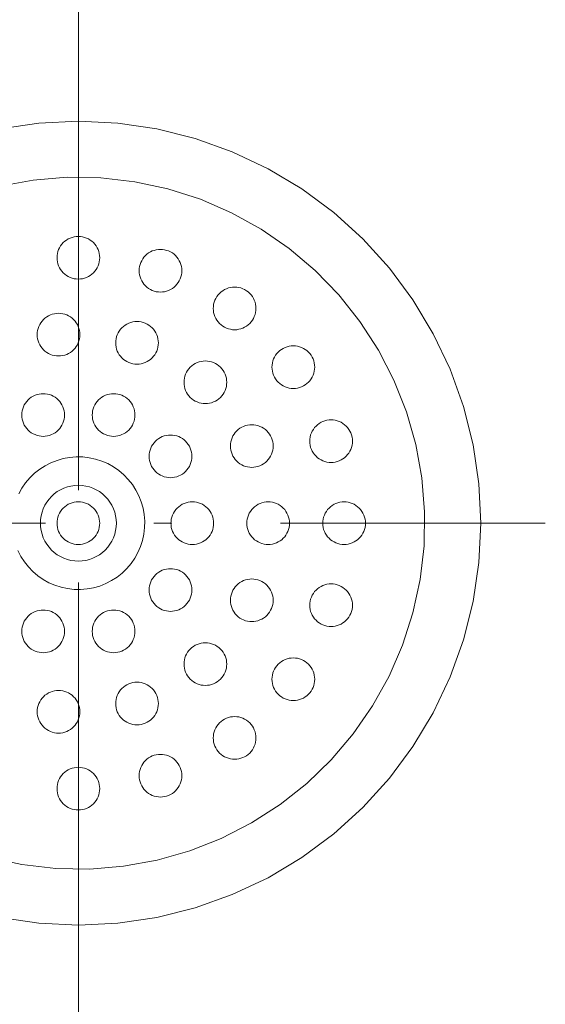
# Model space of a CAD drawing. Units: millimetres. Extents: x 39820 to 66129, y 362 to 18375.
# Drawn here: x 40810 to 40865, y 8193 to 8297 of the extents above; entities that cross this region are included whole.
import ezdxf

# ---------------------------------------------------------------- set-up
doc = ezdxf.new("R2010")
doc.units = ezdxf.units.MM
doc.header["$LTSCALE"] = 15
doc.linetypes.add('ISO-10 一点短鎖線', pattern=[4.699, 3.048, -0.762, 0.127, -0.762])
for name, color, linetype, lineweight in [('SAKUZU', 7, 'Continuous', 18), ('一般', 7, 'Continuous', 5), ('実線', 7, 'Continuous', 18)]:
    doc.layers.add(name, color=color, linetype=linetype, lineweight=lineweight)

msp = doc.modelspace()

# ---------------------------------------------------------------- linework, layer by layer
at = {"layer": 'SAKUZU', "color": 7, "linetype": 'ISO-10 一点短鎖線', "lineweight": 5}
msp.add_line((40816.16, 8378.56), (40816.16, 8138.85), dxfattribs=at)
at = {"layer": '一般', "color": 7, "linetype": 'ISO-10 一点短鎖線', "lineweight": 13}
for p, q in [((40816.16, 8293.04), (40816.16, 8194.64)), ((40766.96, 8243.84), (40865.36, 8243.84))]:
    msp.add_line(p, q, dxfattribs=at)
at = {"layer": '実線', "color": 7, "linetype": 'Continuous', "lineweight": 13}
for points in [[(40807.89, 8285.43), (40812, 8286.04), (40816.16, 8286.24), (40820.31, 8286.04), (40824.43, 8285.43), (40828.47, 8284.42), (40832.38, 8283.01), (40836.14, 8281.23), (40839.71, 8279.1), (40843.06, 8276.62), (40846.14, 8273.82), (40848.93, 8270.74), (40851.41, 8267.4), (40853.55, 8263.83), (40855.33, 8260.07), (40856.73, 8256.15), (40857.74, 8252.11), (40858.35, 8248), (40858.56, 8243.84), (40858.35, 8239.69), (40857.74, 8235.57), (40856.73, 8231.53), (40855.33, 8227.62), (40853.55, 8223.85), (40851.41, 8220.29), (40848.93, 8216.94), (40846.14, 8213.86), (40843.06, 8211.07), (40839.71, 8208.59), (40836.14, 8206.45), (40832.38, 8204.67), (40828.47, 8203.27), (40824.43, 8202.26), (40820.31, 8201.65), (40816.16, 8201.44), (40812, 8201.65), (40807.89, 8202.26)], [(40807.87, 8279.39), (40811.39, 8280.03), (40814.96, 8280.32), (40818.54, 8280.26), (40822.1, 8279.85), (40825.6, 8279.1), (40829.01, 8278), (40832.3, 8276.58), (40835.43, 8274.84), (40838.38, 8272.8), (40841.11, 8270.48), (40843.6, 8267.91), (40845.83, 8265.1), (40847.77, 8262.09), (40849.4, 8258.91), (40850.72, 8255.57), (40851.7, 8252.13), (40852.35, 8248.61), (40852.64, 8245.04), (40852.58, 8241.45), (40852.17, 8237.9), (40851.41, 8234.39), (40850.32, 8230.98), (40848.89, 8227.7), (40847.15, 8224.57), (40845.11, 8221.62), (40842.8, 8218.89), (40840.22, 8216.4), (40837.42, 8214.17), (40834.41, 8212.23), (40831.22, 8210.6), (40827.89, 8209.28), (40824.45, 8208.3), (40820.92, 8207.65), (40817.35, 8207.36), (40813.77, 8207.42), (40810.21, 8207.83), (40806.71, 8208.59)], [(40809.88, 8246.94), (40810.21, 8247.54), (40810.6, 8248.1), (40811.05, 8248.63), (40811.54, 8249.1), (40812.08, 8249.53), (40812.66, 8249.9), (40813.27, 8250.22), (40813.91, 8250.47), (40814.57, 8250.66), (40815.24, 8250.78), (40815.93, 8250.84), (40816.62, 8250.83), (40817.3, 8250.75), (40817.97, 8250.6), (40818.62, 8250.39), (40819.25, 8250.12), (40819.85, 8249.79), (40820.42, 8249.4), (40820.94, 8248.95), (40821.42, 8248.46), (40821.85, 8247.92), (40822.22, 8247.34), (40822.53, 8246.73), (40822.79, 8246.09), (40822.97, 8245.43), (40823.1, 8244.76), (40823.15, 8244.07), (40823.14, 8243.38), (40823.06, 8242.7), (40822.92, 8242.03), (40822.71, 8241.38), (40822.44, 8240.75), (40822.1, 8240.15), (40821.71, 8239.58), (40821.27, 8239.06), (40820.77, 8238.58), (40820.23, 8238.15), (40819.66, 8237.78), (40819.05, 8237.47), (40818.41, 8237.21), (40817.75, 8237.02), (40817.07, 8236.9), (40816.39, 8236.85), (40815.7, 8236.86), (40815.02, 8236.94), (40814.35, 8237.08), (40813.69, 8237.29), (40813.06, 8237.56), (40812.46, 8237.9), (40811.9, 8238.29), (40811.37, 8238.73), (40810.89, 8239.23), (40810.47, 8239.76), (40810.1, 8240.34), (40809.78, 8240.95)]]:
    msp.add_lwpolyline(points, dxfattribs=at)
for points in [[(40818.41, 8271.84), (40818.4, 8271.62), (40818.36, 8271.4), (40818.31, 8271.19), (40818.24, 8270.98), (40818.14, 8270.78), (40818.03, 8270.59), (40817.9, 8270.41), (40817.75, 8270.25), (40817.58, 8270.1), (40817.41, 8269.97), (40817.22, 8269.86), (40817.02, 8269.76), (40816.81, 8269.69), (40816.6, 8269.63), (40816.38, 8269.6), (40816.16, 8269.59), (40815.94, 8269.6), (40815.72, 8269.63), (40815.5, 8269.69), (40815.3, 8269.76), (40815.1, 8269.86), (40814.91, 8269.97), (40814.73, 8270.1), (40814.57, 8270.25), (40814.42, 8270.41), (40814.29, 8270.59), (40814.17, 8270.78), (40814.08, 8270.98), (40814, 8271.19), (40813.95, 8271.4), (40813.92, 8271.62), (40813.91, 8271.84), (40813.92, 8272.06), (40813.95, 8272.28), (40814, 8272.49), (40814.08, 8272.7), (40814.17, 8272.9), (40814.29, 8273.09), (40814.42, 8273.27), (40814.57, 8273.43), (40814.73, 8273.58), (40814.91, 8273.71), (40815.1, 8273.83), (40815.3, 8273.92), (40815.5, 8273.99), (40815.72, 8274.05), (40815.94, 8274.08), (40816.16, 8274.09), (40816.38, 8274.08), (40816.6, 8274.05), (40816.81, 8273.99), (40817.02, 8273.92), (40817.22, 8273.83), (40817.41, 8273.71), (40817.58, 8273.58), (40817.75, 8273.43), (40817.9, 8273.27), (40818.03, 8273.09), (40818.14, 8272.9), (40818.24, 8272.7), (40818.31, 8272.49), (40818.36, 8272.28), (40818.4, 8272.06)], [(40827.06, 8270.47), (40827.05, 8270.25), (40827.02, 8270.03), (40826.96, 8269.82), (40826.89, 8269.61), (40826.79, 8269.41), (40826.68, 8269.22), (40826.55, 8269.04), (40826.4, 8268.88), (40826.24, 8268.73), (40826.06, 8268.6), (40825.87, 8268.49), (40825.67, 8268.39), (40825.46, 8268.32), (40825.25, 8268.26), (40825.03, 8268.23), (40824.81, 8268.22), (40824.59, 8268.23), (40824.37, 8268.26), (40824.16, 8268.32), (40823.95, 8268.39), (40823.75, 8268.49), (40823.56, 8268.6), (40823.38, 8268.73), (40823.22, 8268.88), (40823.07, 8269.04), (40822.94, 8269.22), (40822.83, 8269.41), (40822.73, 8269.61), (40822.66, 8269.82), (40822.6, 8270.03), (40822.57, 8270.25), (40822.56, 8270.47), (40822.57, 8270.69), (40822.6, 8270.91), (40822.66, 8271.12), (40822.73, 8271.33), (40822.83, 8271.53), (40822.94, 8271.72), (40823.07, 8271.9), (40823.22, 8272.06), (40823.38, 8272.21), (40823.56, 8272.34), (40823.75, 8272.46), (40823.95, 8272.55), (40824.16, 8272.62), (40824.37, 8272.68), (40824.59, 8272.71), (40824.81, 8272.72), (40825.03, 8272.71), (40825.25, 8272.68), (40825.46, 8272.62), (40825.67, 8272.55), (40825.87, 8272.46), (40826.06, 8272.34), (40826.24, 8272.21), (40826.4, 8272.06), (40826.55, 8271.9), (40826.68, 8271.72), (40826.79, 8271.53), (40826.89, 8271.33), (40826.96, 8271.12), (40827.02, 8270.91), (40827.05, 8270.69)], [(40834.87, 8266.49), (40834.85, 8266.27), (40834.82, 8266.06), (40834.77, 8265.84), (40834.69, 8265.63), (40834.6, 8265.43), (40834.49, 8265.24), (40834.35, 8265.07), (40834.21, 8264.9), (40834.04, 8264.75), (40833.87, 8264.62), (40833.68, 8264.51), (40833.48, 8264.42), (40833.27, 8264.34), (40833.05, 8264.29), (40832.84, 8264.25), (40832.62, 8264.24), (40832.39, 8264.25), (40832.18, 8264.29), (40831.96, 8264.34), (40831.75, 8264.42), (40831.55, 8264.51), (40831.37, 8264.62), (40831.19, 8264.75), (40831.02, 8264.9), (40830.88, 8265.07), (40830.74, 8265.24), (40830.63, 8265.43), (40830.54, 8265.63), (40830.46, 8265.84), (40830.41, 8266.06), (40830.38, 8266.27), (40830.37, 8266.49), (40830.38, 8266.71), (40830.41, 8266.93), (40830.46, 8267.15), (40830.54, 8267.36), (40830.63, 8267.55), (40830.74, 8267.74), (40830.88, 8267.92), (40831.02, 8268.08), (40831.19, 8268.23), (40831.37, 8268.36), (40831.55, 8268.48), (40831.75, 8268.57), (40831.96, 8268.65), (40832.18, 8268.7), (40832.39, 8268.73), (40832.62, 8268.74), (40832.84, 8268.73), (40833.05, 8268.7), (40833.27, 8268.65), (40833.48, 8268.57), (40833.68, 8268.48), (40833.87, 8268.36), (40834.04, 8268.23), (40834.21, 8268.08), (40834.35, 8267.92), (40834.49, 8267.74), (40834.6, 8267.55), (40834.69, 8267.36), (40834.77, 8267.15), (40834.82, 8266.93), (40834.85, 8266.71)], [(40816.32, 8263.73), (40816.31, 8263.51), (40816.27, 8263.29), (40816.22, 8263.08), (40816.15, 8262.87), (40816.05, 8262.67), (40815.94, 8262.48), (40815.81, 8262.3), (40815.66, 8262.14), (40815.49, 8261.99), (40815.32, 8261.86), (40815.13, 8261.75), (40814.93, 8261.65), (40814.72, 8261.58), (40814.51, 8261.53), (40814.29, 8261.49), (40814.07, 8261.48), (40813.85, 8261.49), (40813.63, 8261.53), (40813.41, 8261.58), (40813.21, 8261.65), (40813.01, 8261.75), (40812.82, 8261.86), (40812.64, 8261.99), (40812.48, 8262.14), (40812.33, 8262.3), (40812.2, 8262.48), (40812.08, 8262.67), (40811.99, 8262.87), (40811.91, 8263.08), (40811.86, 8263.29), (40811.83, 8263.51), (40811.82, 8263.73), (40811.83, 8263.95), (40811.86, 8264.17), (40811.91, 8264.39), (40811.99, 8264.59), (40812.08, 8264.79), (40812.2, 8264.98), (40812.33, 8265.16), (40812.48, 8265.32), (40812.64, 8265.47), (40812.82, 8265.6), (40813.01, 8265.72), (40813.21, 8265.81), (40813.41, 8265.89), (40813.63, 8265.94), (40813.85, 8265.97), (40814.07, 8265.98), (40814.29, 8265.97), (40814.51, 8265.94), (40814.72, 8265.89), (40814.93, 8265.81), (40815.13, 8265.72), (40815.32, 8265.6), (40815.49, 8265.47), (40815.66, 8265.32), (40815.81, 8265.16), (40815.94, 8264.98), (40816.05, 8264.79), (40816.15, 8264.59), (40816.22, 8264.39), (40816.27, 8264.17), (40816.31, 8263.95)], [(40824.59, 8262.86), (40824.58, 8262.64), (40824.54, 8262.42), (40824.49, 8262.21), (40824.42, 8262), (40824.32, 8261.8), (40824.21, 8261.61), (40824.08, 8261.44), (40823.93, 8261.27), (40823.77, 8261.12), (40823.59, 8260.99), (40823.4, 8260.88), (40823.2, 8260.78), (40822.99, 8260.71), (40822.78, 8260.66), (40822.56, 8260.62), (40822.34, 8260.61), (40822.12, 8260.62), (40821.9, 8260.66), (40821.68, 8260.71), (40821.48, 8260.78), (40821.28, 8260.88), (40821.09, 8260.99), (40820.91, 8261.12), (40820.75, 8261.27), (40820.6, 8261.44), (40820.47, 8261.61), (40820.35, 8261.8), (40820.26, 8262), (40820.18, 8262.21), (40820.13, 8262.42), (40820.1, 8262.64), (40820.09, 8262.86), (40820.1, 8263.08), (40820.13, 8263.3), (40820.18, 8263.52), (40820.26, 8263.72), (40820.35, 8263.92), (40820.47, 8264.11), (40820.6, 8264.29), (40820.75, 8264.45), (40820.91, 8264.6), (40821.09, 8264.73), (40821.28, 8264.85), (40821.48, 8264.94), (40821.68, 8265.02), (40821.9, 8265.07), (40822.12, 8265.1), (40822.34, 8265.11), (40822.56, 8265.1), (40822.78, 8265.07), (40822.99, 8265.02), (40823.2, 8264.94), (40823.4, 8264.85), (40823.59, 8264.73), (40823.77, 8264.6), (40823.93, 8264.45), (40824.08, 8264.29), (40824.21, 8264.11), (40824.32, 8263.92), (40824.42, 8263.72), (40824.49, 8263.52), (40824.54, 8263.3), (40824.58, 8263.08)], [(40841.06, 8260.3), (40841.05, 8260.08), (40841.02, 8259.86), (40840.96, 8259.65), (40840.89, 8259.44), (40840.79, 8259.24), (40840.68, 8259.05), (40840.55, 8258.87), (40840.4, 8258.71), (40840.24, 8258.56), (40840.06, 8258.43), (40839.87, 8258.32), (40839.67, 8258.22), (40839.46, 8258.15), (40839.25, 8258.09), (40839.03, 8258.06), (40838.81, 8258.05), (40838.59, 8258.06), (40838.37, 8258.09), (40838.16, 8258.15), (40837.95, 8258.22), (40837.75, 8258.32), (40837.56, 8258.43), (40837.38, 8258.56), (40837.22, 8258.71), (40837.07, 8258.87), (40836.94, 8259.05), (40836.83, 8259.24), (40836.73, 8259.44), (40836.66, 8259.65), (40836.6, 8259.86), (40836.57, 8260.08), (40836.56, 8260.3), (40836.57, 8260.52), (40836.6, 8260.74), (40836.66, 8260.95), (40836.73, 8261.16), (40836.83, 8261.36), (40836.94, 8261.55), (40837.07, 8261.73), (40837.22, 8261.89), (40837.38, 8262.04), (40837.56, 8262.17), (40837.75, 8262.28), (40837.95, 8262.38), (40838.16, 8262.45), (40838.37, 8262.51), (40838.59, 8262.54), (40838.81, 8262.55), (40839.03, 8262.54), (40839.25, 8262.51), (40839.46, 8262.45), (40839.67, 8262.38), (40839.87, 8262.28), (40840.06, 8262.17), (40840.24, 8262.04), (40840.4, 8261.89), (40840.55, 8261.73), (40840.68, 8261.55), (40840.79, 8261.36), (40840.89, 8261.16), (40840.96, 8260.95), (40841.02, 8260.74), (40841.05, 8260.52)], [(40831.79, 8258.7), (40831.78, 8258.48), (40831.75, 8258.27), (40831.69, 8258.05), (40831.62, 8257.84), (40831.52, 8257.64), (40831.41, 8257.45), (40831.28, 8257.28), (40831.13, 8257.11), (40830.97, 8256.97), (40830.79, 8256.83), (40830.6, 8256.72), (40830.4, 8256.63), (40830.19, 8256.55), (40829.98, 8256.5), (40829.76, 8256.47), (40829.54, 8256.45), (40829.32, 8256.47), (40829.1, 8256.5), (40828.89, 8256.55), (40828.68, 8256.63), (40828.48, 8256.72), (40828.29, 8256.83), (40828.11, 8256.97), (40827.95, 8257.11), (40827.8, 8257.28), (40827.67, 8257.45), (40827.56, 8257.64), (40827.46, 8257.84), (40827.39, 8258.05), (40827.33, 8258.27), (40827.3, 8258.48), (40827.29, 8258.7), (40827.3, 8258.92), (40827.33, 8259.14), (40827.39, 8259.36), (40827.46, 8259.57), (40827.56, 8259.77), (40827.67, 8259.95), (40827.8, 8260.13), (40827.95, 8260.3), (40828.11, 8260.44), (40828.29, 8260.58), (40828.48, 8260.69), (40828.68, 8260.78), (40828.89, 8260.86), (40829.1, 8260.91), (40829.32, 8260.94), (40829.54, 8260.95), (40829.76, 8260.94), (40829.98, 8260.91), (40830.19, 8260.86), (40830.4, 8260.78), (40830.6, 8260.69), (40830.79, 8260.58), (40830.97, 8260.44), (40831.13, 8260.3), (40831.28, 8260.13), (40831.41, 8259.95), (40831.52, 8259.77), (40831.62, 8259.57), (40831.69, 8259.36), (40831.75, 8259.14), (40831.78, 8258.92)], [(40814.7, 8255.25), (40814.69, 8255.03), (40814.66, 8254.82), (40814.6, 8254.6), (40814.53, 8254.39), (40814.43, 8254.19), (40814.32, 8254), (40814.19, 8253.83), (40814.04, 8253.66), (40813.88, 8253.51), (40813.7, 8253.38), (40813.51, 8253.27), (40813.31, 8253.18), (40813.1, 8253.1), (40812.89, 8253.05), (40812.67, 8253.02), (40812.45, 8253), (40812.23, 8253.02), (40812.01, 8253.05), (40811.8, 8253.1), (40811.59, 8253.18), (40811.39, 8253.27), (40811.2, 8253.38), (40811.02, 8253.51), (40810.86, 8253.66), (40810.71, 8253.83), (40810.58, 8254), (40810.46, 8254.19), (40810.37, 8254.39), (40810.3, 8254.6), (40810.24, 8254.82), (40810.21, 8255.03), (40810.2, 8255.25), (40810.21, 8255.47), (40810.24, 8255.69), (40810.3, 8255.91), (40810.37, 8256.12), (40810.46, 8256.31), (40810.58, 8256.5), (40810.71, 8256.68), (40810.86, 8256.85), (40811.02, 8256.99), (40811.2, 8257.13), (40811.39, 8257.24), (40811.59, 8257.33), (40811.8, 8257.41), (40812.01, 8257.46), (40812.23, 8257.49), (40812.45, 8257.5), (40812.67, 8257.49), (40812.89, 8257.46), (40813.1, 8257.41), (40813.31, 8257.33), (40813.51, 8257.24), (40813.7, 8257.13), (40813.88, 8256.99), (40814.04, 8256.85), (40814.19, 8256.68), (40814.32, 8256.5), (40814.43, 8256.31), (40814.53, 8256.12), (40814.6, 8255.91), (40814.66, 8255.69), (40814.69, 8255.47)], [(40822.12, 8255.25), (40822.1, 8255.03), (40822.07, 8254.82), (40822.02, 8254.6), (40821.94, 8254.39), (40821.85, 8254.19), (40821.74, 8254), (40821.6, 8253.83), (40821.46, 8253.66), (40821.29, 8253.51), (40821.12, 8253.38), (40820.93, 8253.27), (40820.73, 8253.18), (40820.52, 8253.1), (40820.3, 8253.05), (40820.09, 8253.02), (40819.87, 8253), (40819.65, 8253.02), (40819.43, 8253.05), (40819.21, 8253.1), (40819, 8253.18), (40818.8, 8253.27), (40818.62, 8253.38), (40818.44, 8253.51), (40818.27, 8253.66), (40818.13, 8253.83), (40817.99, 8254), (40817.88, 8254.19), (40817.79, 8254.39), (40817.71, 8254.6), (40817.66, 8254.82), (40817.63, 8255.03), (40817.62, 8255.25), (40817.63, 8255.47), (40817.66, 8255.69), (40817.71, 8255.91), (40817.79, 8256.12), (40817.88, 8256.31), (40817.99, 8256.5), (40818.13, 8256.68), (40818.27, 8256.85), (40818.44, 8256.99), (40818.62, 8257.13), (40818.8, 8257.24), (40819, 8257.33), (40819.21, 8257.41), (40819.43, 8257.46), (40819.65, 8257.49), (40819.87, 8257.5), (40820.09, 8257.49), (40820.3, 8257.46), (40820.52, 8257.41), (40820.73, 8257.33), (40820.93, 8257.24), (40821.12, 8257.13), (40821.29, 8256.99), (40821.46, 8256.85), (40821.6, 8256.68), (40821.74, 8256.5), (40821.85, 8256.31), (40821.94, 8256.12), (40822.02, 8255.91), (40822.07, 8255.69), (40822.1, 8255.47)], [(40836.68, 8251.98), (40836.67, 8251.76), (40836.64, 8251.54), (40836.58, 8251.32), (40836.51, 8251.12), (40836.41, 8250.92), (40836.3, 8250.73), (40836.17, 8250.55), (40836.02, 8250.39), (40835.86, 8250.24), (40835.68, 8250.11), (40835.49, 8249.99), (40835.29, 8249.9), (40835.08, 8249.82), (40834.87, 8249.77), (40834.65, 8249.74), (40834.43, 8249.73), (40834.21, 8249.74), (40833.99, 8249.77), (40833.78, 8249.82), (40833.57, 8249.9), (40833.37, 8249.99), (40833.18, 8250.11), (40833, 8250.24), (40832.84, 8250.39), (40832.69, 8250.55), (40832.56, 8250.73), (40832.44, 8250.92), (40832.35, 8251.12), (40832.28, 8251.32), (40832.22, 8251.54), (40832.19, 8251.76), (40832.18, 8251.98), (40832.19, 8252.2), (40832.22, 8252.42), (40832.28, 8252.63), (40832.35, 8252.84), (40832.44, 8253.04), (40832.56, 8253.23), (40832.69, 8253.4), (40832.84, 8253.57), (40833, 8253.72), (40833.18, 8253.85), (40833.37, 8253.96), (40833.57, 8254.05), (40833.78, 8254.13), (40833.99, 8254.18), (40834.21, 8254.22), (40834.43, 8254.23), (40834.65, 8254.22), (40834.87, 8254.18), (40835.08, 8254.13), (40835.29, 8254.05), (40835.49, 8253.96), (40835.68, 8253.85), (40835.86, 8253.72), (40836.02, 8253.57), (40836.17, 8253.4), (40836.3, 8253.23), (40836.41, 8253.04), (40836.51, 8252.84), (40836.58, 8252.63), (40836.64, 8252.42), (40836.67, 8252.2)], [(40845.04, 8252.49), (40845.03, 8252.27), (40844.99, 8252.06), (40844.94, 8251.84), (40844.87, 8251.63), (40844.77, 8251.43), (40844.66, 8251.24), (40844.53, 8251.07), (40844.38, 8250.9), (40844.21, 8250.75), (40844.04, 8250.62), (40843.85, 8250.51), (40843.65, 8250.42), (40843.44, 8250.34), (40843.23, 8250.29), (40843.01, 8250.25), (40842.79, 8250.24), (40842.57, 8250.25), (40842.35, 8250.29), (40842.13, 8250.34), (40841.93, 8250.42), (40841.73, 8250.51), (40841.54, 8250.62), (40841.36, 8250.75), (40841.2, 8250.9), (40841.05, 8251.07), (40840.92, 8251.24), (40840.8, 8251.43), (40840.71, 8251.63), (40840.63, 8251.84), (40840.58, 8252.06), (40840.55, 8252.27), (40840.54, 8252.49), (40840.55, 8252.71), (40840.58, 8252.93), (40840.63, 8253.15), (40840.71, 8253.36), (40840.8, 8253.55), (40840.92, 8253.74), (40841.05, 8253.92), (40841.2, 8254.08), (40841.36, 8254.23), (40841.54, 8254.36), (40841.73, 8254.48), (40841.93, 8254.57), (40842.13, 8254.65), (40842.35, 8254.7), (40842.57, 8254.73), (40842.79, 8254.74), (40843.01, 8254.73), (40843.23, 8254.7), (40843.44, 8254.65), (40843.65, 8254.57), (40843.85, 8254.48), (40844.04, 8254.36), (40844.21, 8254.23), (40844.38, 8254.08), (40844.53, 8253.92), (40844.66, 8253.74), (40844.77, 8253.55), (40844.87, 8253.36), (40844.94, 8253.15), (40844.99, 8252.93), (40845.03, 8252.71)], [(40828.12, 8250.89), (40828.1, 8250.67), (40828.07, 8250.46), (40828.02, 8250.24), (40827.94, 8250.03), (40827.85, 8249.83), (40827.74, 8249.64), (40827.6, 8249.47), (40827.46, 8249.3), (40827.29, 8249.16), (40827.12, 8249.02), (40826.93, 8248.91), (40826.73, 8248.82), (40826.52, 8248.74), (40826.3, 8248.69), (40826.09, 8248.66), (40825.87, 8248.64), (40825.65, 8248.66), (40825.43, 8248.69), (40825.21, 8248.74), (40825, 8248.82), (40824.8, 8248.91), (40824.62, 8249.02), (40824.44, 8249.16), (40824.27, 8249.3), (40824.13, 8249.47), (40823.99, 8249.64), (40823.88, 8249.83), (40823.79, 8250.03), (40823.71, 8250.24), (40823.66, 8250.46), (40823.63, 8250.67), (40823.62, 8250.89), (40823.63, 8251.12), (40823.66, 8251.33), (40823.71, 8251.55), (40823.79, 8251.76), (40823.88, 8251.96), (40823.99, 8252.14), (40824.13, 8252.32), (40824.27, 8252.49), (40824.44, 8252.63), (40824.62, 8252.77), (40824.8, 8252.88), (40825, 8252.97), (40825.21, 8253.05), (40825.43, 8253.1), (40825.65, 8253.13), (40825.87, 8253.14), (40826.09, 8253.13), (40826.3, 8253.1), (40826.52, 8253.05), (40826.73, 8252.97), (40826.93, 8252.88), (40827.12, 8252.77), (40827.29, 8252.63), (40827.46, 8252.49), (40827.6, 8252.32), (40827.74, 8252.14), (40827.85, 8251.96), (40827.94, 8251.76), (40828.02, 8251.55), (40828.07, 8251.33), (40828.1, 8251.12)], [(40818.99, 8246.67), (40819.25, 8246.38), (40819.48, 8246.06), (40819.69, 8245.73), (40819.85, 8245.37), (40819.99, 8245), (40820.08, 8244.62), (40820.14, 8244.23), (40820.16, 8243.84), (40820.14, 8243.45), (40820.08, 8243.06), (40819.99, 8242.68), (40819.85, 8242.31), (40819.69, 8241.96), (40819.48, 8241.62), (40819.25, 8241.3), (40818.99, 8241.01), (40818.69, 8240.75), (40818.38, 8240.52), (40818.04, 8240.31), (40817.69, 8240.15), (40817.32, 8240.01), (40816.94, 8239.92), (40816.55, 8239.86), (40816.16, 8239.84), (40815.77, 8239.86), (40815.38, 8239.92), (40815, 8240.01), (40814.63, 8240.15), (40814.27, 8240.31), (40813.94, 8240.52), (40813.62, 8240.75), (40813.33, 8241.01), (40813.07, 8241.3), (40812.83, 8241.62), (40812.63, 8241.96), (40812.46, 8242.31), (40812.33, 8242.68), (40812.23, 8243.06), (40812.18, 8243.45), (40812.16, 8243.84), (40812.18, 8244.23), (40812.23, 8244.62), (40812.33, 8245), (40812.46, 8245.37), (40812.63, 8245.73), (40812.83, 8246.06), (40813.07, 8246.38), (40813.33, 8246.67), (40813.62, 8246.93), (40813.94, 8247.17), (40814.27, 8247.37), (40814.63, 8247.54), (40815, 8247.67), (40815.38, 8247.76), (40815.77, 8247.82), (40816.16, 8247.84), (40816.55, 8247.82), (40816.94, 8247.76), (40817.32, 8247.67), (40817.69, 8247.54), (40818.04, 8247.37), (40818.38, 8247.17), (40818.69, 8246.93)], [(40818.41, 8243.84), (40818.4, 8243.62), (40818.36, 8243.4), (40818.31, 8243.19), (40818.24, 8242.98), (40818.14, 8242.78), (40818.03, 8242.59), (40817.9, 8242.41), (40817.75, 8242.25), (40817.58, 8242.1), (40817.41, 8241.97), (40817.22, 8241.86), (40817.02, 8241.76), (40816.81, 8241.69), (40816.6, 8241.63), (40816.38, 8241.6), (40816.16, 8241.59), (40815.94, 8241.6), (40815.72, 8241.63), (40815.5, 8241.69), (40815.3, 8241.76), (40815.1, 8241.86), (40814.91, 8241.97), (40814.73, 8242.1), (40814.57, 8242.25), (40814.42, 8242.41), (40814.29, 8242.59), (40814.17, 8242.78), (40814.08, 8242.98), (40814, 8243.19), (40813.95, 8243.4), (40813.92, 8243.62), (40813.91, 8243.84), (40813.92, 8244.06), (40813.95, 8244.28), (40814, 8244.49), (40814.08, 8244.7), (40814.17, 8244.9), (40814.29, 8245.09), (40814.42, 8245.27), (40814.57, 8245.43), (40814.73, 8245.58), (40814.91, 8245.71), (40815.1, 8245.83), (40815.3, 8245.92), (40815.5, 8245.99), (40815.72, 8246.05), (40815.94, 8246.08), (40816.16, 8246.09), (40816.38, 8246.08), (40816.6, 8246.05), (40816.81, 8245.99), (40817.02, 8245.92), (40817.22, 8245.83), (40817.41, 8245.71), (40817.58, 8245.58), (40817.75, 8245.43), (40817.9, 8245.27), (40818.03, 8245.09), (40818.14, 8244.9), (40818.24, 8244.7), (40818.31, 8244.49), (40818.36, 8244.28), (40818.4, 8244.06)], [(40830.41, 8243.84), (40830.4, 8243.62), (40830.36, 8243.4), (40830.31, 8243.19), (40830.24, 8242.98), (40830.14, 8242.78), (40830.03, 8242.59), (40829.9, 8242.41), (40829.75, 8242.25), (40829.58, 8242.1), (40829.41, 8241.97), (40829.22, 8241.86), (40829.02, 8241.76), (40828.81, 8241.69), (40828.6, 8241.63), (40828.38, 8241.6), (40828.16, 8241.59), (40827.94, 8241.6), (40827.72, 8241.63), (40827.5, 8241.69), (40827.3, 8241.76), (40827.1, 8241.86), (40826.91, 8241.97), (40826.73, 8242.1), (40826.57, 8242.25), (40826.42, 8242.41), (40826.29, 8242.59), (40826.17, 8242.78), (40826.08, 8242.98), (40826, 8243.19), (40825.95, 8243.4), (40825.92, 8243.62), (40825.91, 8243.84), (40825.92, 8244.06), (40825.95, 8244.28), (40826, 8244.49), (40826.08, 8244.7), (40826.17, 8244.9), (40826.29, 8245.09), (40826.42, 8245.27), (40826.57, 8245.43), (40826.73, 8245.58), (40826.91, 8245.71), (40827.1, 8245.83), (40827.3, 8245.92), (40827.5, 8245.99), (40827.72, 8246.05), (40827.94, 8246.08), (40828.16, 8246.09), (40828.38, 8246.08), (40828.6, 8246.05), (40828.81, 8245.99), (40829.02, 8245.92), (40829.22, 8245.83), (40829.41, 8245.71), (40829.58, 8245.58), (40829.75, 8245.43), (40829.9, 8245.27), (40830.03, 8245.09), (40830.14, 8244.9), (40830.24, 8244.7), (40830.31, 8244.49), (40830.36, 8244.28), (40830.4, 8244.06)], [(40830.41, 8243.84), (40830.4, 8243.62), (40830.36, 8243.4), (40830.31, 8243.19), (40830.24, 8242.98), (40830.14, 8242.78), (40830.03, 8242.59), (40829.9, 8242.41), (40829.75, 8242.25), (40829.58, 8242.1), (40829.41, 8241.97), (40829.22, 8241.86), (40829.02, 8241.76), (40828.81, 8241.69), (40828.6, 8241.63), (40828.38, 8241.6), (40828.16, 8241.59), (40827.94, 8241.6), (40827.72, 8241.63), (40827.5, 8241.69), (40827.3, 8241.76), (40827.1, 8241.86), (40826.91, 8241.97), (40826.73, 8242.1), (40826.57, 8242.25), (40826.42, 8242.41), (40826.29, 8242.59), (40826.17, 8242.78), (40826.08, 8242.98), (40826, 8243.19), (40825.95, 8243.4), (40825.92, 8243.62), (40825.91, 8243.84), (40825.92, 8244.06), (40825.95, 8244.28), (40826, 8244.49), (40826.08, 8244.7), (40826.17, 8244.9), (40826.29, 8245.09), (40826.42, 8245.27), (40826.57, 8245.43), (40826.73, 8245.58), (40826.91, 8245.71), (40827.1, 8245.83), (40827.3, 8245.92), (40827.5, 8245.99), (40827.72, 8246.05), (40827.94, 8246.08), (40828.16, 8246.09), (40828.38, 8246.08), (40828.6, 8246.05), (40828.81, 8245.99), (40829.02, 8245.92), (40829.22, 8245.83), (40829.41, 8245.71), (40829.58, 8245.58), (40829.75, 8245.43), (40829.9, 8245.27), (40830.03, 8245.09), (40830.14, 8244.9), (40830.24, 8244.7), (40830.31, 8244.49), (40830.36, 8244.28), (40830.4, 8244.06)], [(40838.41, 8243.84), (40838.4, 8243.62), (40838.36, 8243.4), (40838.31, 8243.19), (40838.24, 8242.98), (40838.14, 8242.78), (40838.03, 8242.59), (40837.9, 8242.41), (40837.75, 8242.25), (40837.58, 8242.1), (40837.41, 8241.97), (40837.22, 8241.86), (40837.02, 8241.76), (40836.81, 8241.69), (40836.6, 8241.63), (40836.38, 8241.6), (40836.16, 8241.59), (40835.94, 8241.6), (40835.72, 8241.63), (40835.5, 8241.69), (40835.3, 8241.76), (40835.1, 8241.86), (40834.91, 8241.97), (40834.73, 8242.1), (40834.57, 8242.25), (40834.42, 8242.41), (40834.29, 8242.59), (40834.17, 8242.78), (40834.08, 8242.98), (40834, 8243.19), (40833.95, 8243.4), (40833.92, 8243.62), (40833.91, 8243.84), (40833.92, 8244.06), (40833.95, 8244.28), (40834, 8244.49), (40834.08, 8244.7), (40834.17, 8244.9), (40834.29, 8245.09), (40834.42, 8245.27), (40834.57, 8245.43), (40834.73, 8245.58), (40834.91, 8245.71), (40835.1, 8245.83), (40835.3, 8245.92), (40835.5, 8245.99), (40835.72, 8246.05), (40835.94, 8246.08), (40836.16, 8246.09), (40836.38, 8246.08), (40836.6, 8246.05), (40836.81, 8245.99), (40837.02, 8245.92), (40837.22, 8245.83), (40837.41, 8245.71), (40837.58, 8245.58), (40837.75, 8245.43), (40837.9, 8245.27), (40838.03, 8245.09), (40838.14, 8244.9), (40838.24, 8244.7), (40838.31, 8244.49), (40838.36, 8244.28), (40838.4, 8244.06)], [(40838.41, 8243.84), (40838.4, 8243.62), (40838.36, 8243.4), (40838.31, 8243.19), (40838.24, 8242.98), (40838.14, 8242.78), (40838.03, 8242.59), (40837.9, 8242.41), (40837.75, 8242.25), (40837.58, 8242.1), (40837.41, 8241.97), (40837.22, 8241.86), (40837.02, 8241.76), (40836.81, 8241.69), (40836.6, 8241.63), (40836.38, 8241.6), (40836.16, 8241.59), (40835.94, 8241.6), (40835.72, 8241.63), (40835.5, 8241.69), (40835.3, 8241.76), (40835.1, 8241.86), (40834.91, 8241.97), (40834.73, 8242.1), (40834.57, 8242.25), (40834.42, 8242.41), (40834.29, 8242.59), (40834.17, 8242.78), (40834.08, 8242.98), (40834, 8243.19), (40833.95, 8243.4), (40833.92, 8243.62), (40833.91, 8243.84), (40833.92, 8244.06), (40833.95, 8244.28), (40834, 8244.49), (40834.08, 8244.7), (40834.17, 8244.9), (40834.29, 8245.09), (40834.42, 8245.27), (40834.57, 8245.43), (40834.73, 8245.58), (40834.91, 8245.71), (40835.1, 8245.83), (40835.3, 8245.92), (40835.5, 8245.99), (40835.72, 8246.05), (40835.94, 8246.08), (40836.16, 8246.09), (40836.38, 8246.08), (40836.6, 8246.05), (40836.81, 8245.99), (40837.02, 8245.92), (40837.22, 8245.83), (40837.41, 8245.71), (40837.58, 8245.58), (40837.75, 8245.43), (40837.9, 8245.27), (40838.03, 8245.09), (40838.14, 8244.9), (40838.24, 8244.7), (40838.31, 8244.49), (40838.36, 8244.28), (40838.4, 8244.06)], [(40846.41, 8243.84), (40846.4, 8243.62), (40846.36, 8243.4), (40846.31, 8243.19), (40846.24, 8242.98), (40846.14, 8242.78), (40846.03, 8242.59), (40845.9, 8242.41), (40845.75, 8242.25), (40845.58, 8242.1), (40845.41, 8241.97), (40845.22, 8241.86), (40845.02, 8241.76), (40844.81, 8241.69), (40844.6, 8241.63), (40844.38, 8241.6), (40844.16, 8241.59), (40843.94, 8241.6), (40843.72, 8241.63), (40843.5, 8241.69), (40843.3, 8241.76), (40843.1, 8241.86), (40842.91, 8241.97), (40842.73, 8242.1), (40842.57, 8242.25), (40842.42, 8242.41), (40842.29, 8242.59), (40842.17, 8242.78), (40842.08, 8242.98), (40842, 8243.19), (40841.95, 8243.4), (40841.92, 8243.62), (40841.91, 8243.84), (40841.92, 8244.06), (40841.95, 8244.28), (40842, 8244.49), (40842.08, 8244.7), (40842.17, 8244.9), (40842.29, 8245.09), (40842.42, 8245.27), (40842.57, 8245.43), (40842.73, 8245.58), (40842.91, 8245.71), (40843.1, 8245.83), (40843.3, 8245.92), (40843.5, 8245.99), (40843.72, 8246.05), (40843.94, 8246.08), (40844.16, 8246.09), (40844.38, 8246.08), (40844.6, 8246.05), (40844.81, 8245.99), (40845.02, 8245.92), (40845.22, 8245.83), (40845.41, 8245.71), (40845.58, 8245.58), (40845.75, 8245.43), (40845.9, 8245.27), (40846.03, 8245.09), (40846.14, 8244.9), (40846.24, 8244.7), (40846.31, 8244.49), (40846.36, 8244.28), (40846.4, 8244.06)], [(40846.41, 8243.84), (40846.4, 8243.62), (40846.36, 8243.4), (40846.31, 8243.19), (40846.24, 8242.98), (40846.14, 8242.78), (40846.03, 8242.59), (40845.9, 8242.41), (40845.75, 8242.25), (40845.58, 8242.1), (40845.41, 8241.97), (40845.22, 8241.86), (40845.02, 8241.76), (40844.81, 8241.69), (40844.6, 8241.63), (40844.38, 8241.6), (40844.16, 8241.59), (40843.94, 8241.6), (40843.72, 8241.63), (40843.5, 8241.69), (40843.3, 8241.76), (40843.1, 8241.86), (40842.91, 8241.97), (40842.73, 8242.1), (40842.57, 8242.25), (40842.42, 8242.41), (40842.29, 8242.59), (40842.17, 8242.78), (40842.08, 8242.98), (40842, 8243.19), (40841.95, 8243.4), (40841.92, 8243.62), (40841.91, 8243.84), (40841.92, 8244.06), (40841.95, 8244.28), (40842, 8244.49), (40842.08, 8244.7), (40842.17, 8244.9), (40842.29, 8245.09), (40842.42, 8245.27), (40842.57, 8245.43), (40842.73, 8245.58), (40842.91, 8245.71), (40843.1, 8245.83), (40843.3, 8245.92), (40843.5, 8245.99), (40843.72, 8246.05), (40843.94, 8246.08), (40844.16, 8246.09), (40844.38, 8246.08), (40844.6, 8246.05), (40844.81, 8245.99), (40845.02, 8245.92), (40845.22, 8245.83), (40845.41, 8245.71), (40845.58, 8245.58), (40845.75, 8245.43), (40845.9, 8245.27), (40846.03, 8245.09), (40846.14, 8244.9), (40846.24, 8244.7), (40846.31, 8244.49), (40846.36, 8244.28), (40846.4, 8244.06)], [(40828.12, 8236.79), (40828.1, 8236.57), (40828.07, 8236.35), (40828.02, 8236.13), (40827.94, 8235.93), (40827.85, 8235.73), (40827.74, 8235.54), (40827.6, 8235.36), (40827.46, 8235.2), (40827.29, 8235.05), (40827.12, 8234.92), (40826.93, 8234.8), (40826.73, 8234.71), (40826.52, 8234.63), (40826.3, 8234.58), (40826.09, 8234.55), (40825.87, 8234.54), (40825.65, 8234.55), (40825.43, 8234.58), (40825.21, 8234.63), (40825, 8234.71), (40824.8, 8234.8), (40824.62, 8234.92), (40824.44, 8235.05), (40824.27, 8235.2), (40824.13, 8235.36), (40823.99, 8235.54), (40823.88, 8235.73), (40823.79, 8235.93), (40823.71, 8236.13), (40823.66, 8236.35), (40823.63, 8236.57), (40823.62, 8236.79), (40823.63, 8237.01), (40823.66, 8237.23), (40823.71, 8237.44), (40823.79, 8237.65), (40823.88, 8237.85), (40823.99, 8238.04), (40824.13, 8238.22), (40824.27, 8238.38), (40824.44, 8238.53), (40824.62, 8238.66), (40824.8, 8238.77), (40825, 8238.87), (40825.21, 8238.94), (40825.43, 8238.99), (40825.65, 8239.03), (40825.87, 8239.04), (40826.09, 8239.03), (40826.3, 8238.99), (40826.52, 8238.94), (40826.73, 8238.87), (40826.93, 8238.77), (40827.12, 8238.66), (40827.29, 8238.53), (40827.46, 8238.38), (40827.6, 8238.22), (40827.74, 8238.04), (40827.85, 8237.85), (40827.94, 8237.65), (40828.02, 8237.44), (40828.07, 8237.23), (40828.1, 8237.01)], [(40836.68, 8235.71), (40836.67, 8235.49), (40836.64, 8235.27), (40836.58, 8235.05), (40836.51, 8234.85), (40836.41, 8234.65), (40836.3, 8234.46), (40836.17, 8234.28), (40836.02, 8234.12), (40835.86, 8233.97), (40835.68, 8233.84), (40835.49, 8233.72), (40835.29, 8233.63), (40835.08, 8233.55), (40834.87, 8233.5), (40834.65, 8233.47), (40834.43, 8233.46), (40834.21, 8233.47), (40833.99, 8233.5), (40833.78, 8233.55), (40833.57, 8233.63), (40833.37, 8233.72), (40833.18, 8233.84), (40833, 8233.97), (40832.84, 8234.12), (40832.69, 8234.28), (40832.56, 8234.46), (40832.44, 8234.65), (40832.35, 8234.85), (40832.28, 8235.05), (40832.22, 8235.27), (40832.19, 8235.49), (40832.18, 8235.71), (40832.19, 8235.93), (40832.22, 8236.15), (40832.28, 8236.36), (40832.35, 8236.57), (40832.44, 8236.77), (40832.56, 8236.96), (40832.69, 8237.13), (40832.84, 8237.3), (40833, 8237.45), (40833.18, 8237.58), (40833.37, 8237.69), (40833.57, 8237.79), (40833.78, 8237.86), (40833.99, 8237.91), (40834.21, 8237.95), (40834.43, 8237.96), (40834.65, 8237.95), (40834.87, 8237.91), (40835.08, 8237.86), (40835.29, 8237.79), (40835.49, 8237.69), (40835.68, 8237.58), (40835.86, 8237.45), (40836.02, 8237.3), (40836.17, 8237.13), (40836.3, 8236.96), (40836.41, 8236.77), (40836.51, 8236.57), (40836.58, 8236.36), (40836.64, 8236.15), (40836.67, 8235.93)], [(40845.04, 8235.19), (40845.03, 8234.97), (40844.99, 8234.75), (40844.94, 8234.54), (40844.87, 8234.33), (40844.77, 8234.13), (40844.66, 8233.94), (40844.53, 8233.76), (40844.38, 8233.6), (40844.21, 8233.45), (40844.04, 8233.32), (40843.85, 8233.2), (40843.65, 8233.11), (40843.44, 8233.04), (40843.23, 8232.98), (40843.01, 8232.95), (40842.79, 8232.94), (40842.57, 8232.95), (40842.35, 8232.98), (40842.13, 8233.04), (40841.93, 8233.11), (40841.73, 8233.2), (40841.54, 8233.32), (40841.36, 8233.45), (40841.2, 8233.6), (40841.05, 8233.76), (40840.92, 8233.94), (40840.8, 8234.13), (40840.71, 8234.33), (40840.63, 8234.54), (40840.58, 8234.75), (40840.55, 8234.97), (40840.54, 8235.19), (40840.55, 8235.41), (40840.58, 8235.63), (40840.63, 8235.84), (40840.71, 8236.05), (40840.8, 8236.25), (40840.92, 8236.44), (40841.05, 8236.62), (40841.2, 8236.78), (40841.36, 8236.93), (40841.54, 8237.06), (40841.73, 8237.17), (40841.93, 8237.27), (40842.13, 8237.34), (40842.35, 8237.4), (40842.57, 8237.43), (40842.79, 8237.44), (40843.01, 8237.43), (40843.23, 8237.4), (40843.44, 8237.34), (40843.65, 8237.27), (40843.85, 8237.17), (40844.04, 8237.06), (40844.21, 8236.93), (40844.38, 8236.78), (40844.53, 8236.62), (40844.66, 8236.44), (40844.77, 8236.25), (40844.87, 8236.05), (40844.94, 8235.84), (40844.99, 8235.63), (40845.03, 8235.41)], [(40814.7, 8232.43), (40814.69, 8232.21), (40814.66, 8231.99), (40814.6, 8231.78), (40814.53, 8231.57), (40814.43, 8231.37), (40814.32, 8231.18), (40814.19, 8231), (40814.04, 8230.84), (40813.88, 8230.69), (40813.7, 8230.56), (40813.51, 8230.44), (40813.31, 8230.35), (40813.1, 8230.28), (40812.89, 8230.22), (40812.67, 8230.19), (40812.45, 8230.18), (40812.23, 8230.19), (40812.01, 8230.22), (40811.8, 8230.28), (40811.59, 8230.35), (40811.39, 8230.44), (40811.2, 8230.56), (40811.02, 8230.69), (40810.86, 8230.84), (40810.71, 8231), (40810.58, 8231.18), (40810.46, 8231.37), (40810.37, 8231.57), (40810.3, 8231.78), (40810.24, 8231.99), (40810.21, 8232.21), (40810.2, 8232.43), (40810.21, 8232.65), (40810.24, 8232.87), (40810.3, 8233.08), (40810.37, 8233.29), (40810.46, 8233.49), (40810.58, 8233.68), (40810.71, 8233.86), (40810.86, 8234.02), (40811.02, 8234.17), (40811.2, 8234.3), (40811.39, 8234.41), (40811.59, 8234.51), (40811.8, 8234.58), (40812.01, 8234.64), (40812.23, 8234.67), (40812.45, 8234.68), (40812.67, 8234.67), (40812.89, 8234.64), (40813.1, 8234.58), (40813.31, 8234.51), (40813.51, 8234.41), (40813.7, 8234.3), (40813.88, 8234.17), (40814.04, 8234.02), (40814.19, 8233.86), (40814.32, 8233.68), (40814.43, 8233.49), (40814.53, 8233.29), (40814.6, 8233.08), (40814.66, 8232.87), (40814.69, 8232.65)], [(40822.12, 8232.43), (40822.1, 8232.21), (40822.07, 8231.99), (40822.02, 8231.78), (40821.94, 8231.57), (40821.85, 8231.37), (40821.74, 8231.18), (40821.6, 8231), (40821.46, 8230.84), (40821.29, 8230.69), (40821.12, 8230.56), (40820.93, 8230.44), (40820.73, 8230.35), (40820.52, 8230.28), (40820.3, 8230.22), (40820.09, 8230.19), (40819.87, 8230.18), (40819.65, 8230.19), (40819.43, 8230.22), (40819.21, 8230.28), (40819, 8230.35), (40818.8, 8230.44), (40818.62, 8230.56), (40818.44, 8230.69), (40818.27, 8230.84), (40818.13, 8231), (40817.99, 8231.18), (40817.88, 8231.37), (40817.79, 8231.57), (40817.71, 8231.78), (40817.66, 8231.99), (40817.63, 8232.21), (40817.62, 8232.43), (40817.63, 8232.65), (40817.66, 8232.87), (40817.71, 8233.08), (40817.79, 8233.29), (40817.88, 8233.49), (40817.99, 8233.68), (40818.13, 8233.86), (40818.27, 8234.02), (40818.44, 8234.17), (40818.62, 8234.3), (40818.8, 8234.41), (40819, 8234.51), (40819.21, 8234.58), (40819.43, 8234.64), (40819.65, 8234.67), (40819.87, 8234.68), (40820.09, 8234.67), (40820.3, 8234.64), (40820.52, 8234.58), (40820.73, 8234.51), (40820.93, 8234.41), (40821.12, 8234.3), (40821.29, 8234.17), (40821.46, 8234.02), (40821.6, 8233.86), (40821.74, 8233.68), (40821.85, 8233.49), (40821.94, 8233.29), (40822.02, 8233.08), (40822.07, 8232.87), (40822.1, 8232.65)], [(40831.79, 8228.98), (40831.78, 8228.76), (40831.75, 8228.54), (40831.69, 8228.33), (40831.62, 8228.12), (40831.52, 8227.92), (40831.41, 8227.73), (40831.28, 8227.55), (40831.13, 8227.39), (40830.97, 8227.24), (40830.79, 8227.11), (40830.6, 8226.99), (40830.4, 8226.9), (40830.19, 8226.83), (40829.98, 8226.77), (40829.76, 8226.74), (40829.54, 8226.73), (40829.32, 8226.74), (40829.1, 8226.77), (40828.89, 8226.83), (40828.68, 8226.9), (40828.48, 8226.99), (40828.29, 8227.11), (40828.11, 8227.24), (40827.95, 8227.39), (40827.8, 8227.55), (40827.67, 8227.73), (40827.56, 8227.92), (40827.46, 8228.12), (40827.39, 8228.33), (40827.33, 8228.54), (40827.3, 8228.76), (40827.29, 8228.98), (40827.3, 8229.2), (40827.33, 8229.42), (40827.39, 8229.63), (40827.46, 8229.84), (40827.56, 8230.04), (40827.67, 8230.23), (40827.8, 8230.41), (40827.95, 8230.57), (40828.11, 8230.72), (40828.29, 8230.85), (40828.48, 8230.96), (40828.68, 8231.06), (40828.89, 8231.13), (40829.1, 8231.19), (40829.32, 8231.22), (40829.54, 8231.23), (40829.76, 8231.22), (40829.98, 8231.19), (40830.19, 8231.13), (40830.4, 8231.06), (40830.6, 8230.96), (40830.79, 8230.85), (40830.97, 8230.72), (40831.13, 8230.57), (40831.28, 8230.41), (40831.41, 8230.23), (40831.52, 8230.04), (40831.62, 8229.84), (40831.69, 8229.63), (40831.75, 8229.42), (40831.78, 8229.2)], [(40841.06, 8227.38), (40841.05, 8227.16), (40841.02, 8226.94), (40840.96, 8226.73), (40840.89, 8226.52), (40840.79, 8226.32), (40840.68, 8226.13), (40840.55, 8225.96), (40840.4, 8225.79), (40840.24, 8225.64), (40840.06, 8225.51), (40839.87, 8225.4), (40839.67, 8225.3), (40839.46, 8225.23), (40839.25, 8225.18), (40839.03, 8225.14), (40838.81, 8225.13), (40838.59, 8225.14), (40838.37, 8225.18), (40838.16, 8225.23), (40837.95, 8225.3), (40837.75, 8225.4), (40837.56, 8225.51), (40837.38, 8225.64), (40837.22, 8225.79), (40837.07, 8225.96), (40836.94, 8226.13), (40836.83, 8226.32), (40836.73, 8226.52), (40836.66, 8226.73), (40836.6, 8226.94), (40836.57, 8227.16), (40836.56, 8227.38), (40836.57, 8227.6), (40836.6, 8227.82), (40836.66, 8228.04), (40836.73, 8228.24), (40836.83, 8228.44), (40836.94, 8228.63), (40837.07, 8228.81), (40837.22, 8228.97), (40837.38, 8229.12), (40837.56, 8229.25), (40837.75, 8229.37), (40837.95, 8229.46), (40838.16, 8229.54), (40838.37, 8229.59), (40838.59, 8229.62), (40838.81, 8229.63), (40839.03, 8229.62), (40839.25, 8229.59), (40839.46, 8229.54), (40839.67, 8229.46), (40839.87, 8229.37), (40840.06, 8229.25), (40840.24, 8229.12), (40840.4, 8228.97), (40840.55, 8228.81), (40840.68, 8228.63), (40840.79, 8228.44), (40840.89, 8228.24), (40840.96, 8228.04), (40841.02, 8227.82), (40841.05, 8227.6)], [(40816.32, 8223.95), (40816.31, 8223.73), (40816.27, 8223.51), (40816.22, 8223.3), (40816.15, 8223.09), (40816.05, 8222.89), (40815.94, 8222.7), (40815.81, 8222.52), (40815.66, 8222.36), (40815.49, 8222.21), (40815.32, 8222.08), (40815.13, 8221.97), (40814.93, 8221.87), (40814.72, 8221.8), (40814.51, 8221.74), (40814.29, 8221.71), (40814.07, 8221.7), (40813.85, 8221.71), (40813.63, 8221.74), (40813.41, 8221.8), (40813.21, 8221.87), (40813.01, 8221.97), (40812.82, 8222.08), (40812.64, 8222.21), (40812.48, 8222.36), (40812.33, 8222.52), (40812.2, 8222.7), (40812.08, 8222.89), (40811.99, 8223.09), (40811.91, 8223.3), (40811.86, 8223.51), (40811.83, 8223.73), (40811.82, 8223.95), (40811.83, 8224.17), (40811.86, 8224.39), (40811.91, 8224.6), (40811.99, 8224.81), (40812.08, 8225.01), (40812.2, 8225.2), (40812.33, 8225.38), (40812.48, 8225.54), (40812.64, 8225.69), (40812.82, 8225.82), (40813.01, 8225.94), (40813.21, 8226.03), (40813.41, 8226.1), (40813.63, 8226.16), (40813.85, 8226.19), (40814.07, 8226.2), (40814.29, 8226.19), (40814.51, 8226.16), (40814.72, 8226.1), (40814.93, 8226.03), (40815.13, 8225.94), (40815.32, 8225.82), (40815.49, 8225.69), (40815.66, 8225.54), (40815.81, 8225.38), (40815.94, 8225.2), (40816.05, 8225.01), (40816.15, 8224.81), (40816.22, 8224.6), (40816.27, 8224.39), (40816.31, 8224.17)], [(40824.59, 8224.82), (40824.58, 8224.6), (40824.54, 8224.38), (40824.49, 8224.17), (40824.42, 8223.96), (40824.32, 8223.76), (40824.21, 8223.57), (40824.08, 8223.39), (40823.93, 8223.23), (40823.77, 8223.08), (40823.59, 8222.95), (40823.4, 8222.84), (40823.2, 8222.74), (40822.99, 8222.67), (40822.78, 8222.61), (40822.56, 8222.58), (40822.34, 8222.57), (40822.12, 8222.58), (40821.9, 8222.61), (40821.68, 8222.67), (40821.48, 8222.74), (40821.28, 8222.84), (40821.09, 8222.95), (40820.91, 8223.08), (40820.75, 8223.23), (40820.6, 8223.39), (40820.47, 8223.57), (40820.35, 8223.76), (40820.26, 8223.96), (40820.18, 8224.17), (40820.13, 8224.38), (40820.1, 8224.6), (40820.09, 8224.82), (40820.1, 8225.04), (40820.13, 8225.26), (40820.18, 8225.47), (40820.26, 8225.68), (40820.35, 8225.88), (40820.47, 8226.07), (40820.6, 8226.25), (40820.75, 8226.41), (40820.91, 8226.56), (40821.09, 8226.69), (40821.28, 8226.8), (40821.48, 8226.9), (40821.68, 8226.97), (40821.9, 8227.03), (40822.12, 8227.06), (40822.34, 8227.07), (40822.56, 8227.06), (40822.78, 8227.03), (40822.99, 8226.97), (40823.2, 8226.9), (40823.4, 8226.8), (40823.59, 8226.69), (40823.77, 8226.56), (40823.93, 8226.41), (40824.08, 8226.25), (40824.21, 8226.07), (40824.32, 8225.88), (40824.42, 8225.68), (40824.49, 8225.47), (40824.54, 8225.26), (40824.58, 8225.04)], [(40834.87, 8221.19), (40834.85, 8220.97), (40834.82, 8220.75), (40834.77, 8220.54), (40834.69, 8220.33), (40834.6, 8220.13), (40834.49, 8219.94), (40834.35, 8219.76), (40834.21, 8219.6), (40834.04, 8219.45), (40833.87, 8219.32), (40833.68, 8219.2), (40833.48, 8219.11), (40833.27, 8219.04), (40833.05, 8218.98), (40832.84, 8218.95), (40832.62, 8218.94), (40832.39, 8218.95), (40832.18, 8218.98), (40831.96, 8219.04), (40831.75, 8219.11), (40831.55, 8219.2), (40831.37, 8219.32), (40831.19, 8219.45), (40831.02, 8219.6), (40830.88, 8219.76), (40830.74, 8219.94), (40830.63, 8220.13), (40830.54, 8220.33), (40830.46, 8220.54), (40830.41, 8220.75), (40830.38, 8220.97), (40830.37, 8221.19), (40830.38, 8221.41), (40830.41, 8221.63), (40830.46, 8221.84), (40830.54, 8222.05), (40830.63, 8222.25), (40830.74, 8222.44), (40830.88, 8222.62), (40831.02, 8222.78), (40831.19, 8222.93), (40831.37, 8223.06), (40831.55, 8223.17), (40831.75, 8223.27), (40831.96, 8223.34), (40832.18, 8223.4), (40832.39, 8223.43), (40832.62, 8223.44), (40832.84, 8223.43), (40833.05, 8223.4), (40833.27, 8223.34), (40833.48, 8223.27), (40833.68, 8223.17), (40833.87, 8223.06), (40834.04, 8222.93), (40834.21, 8222.78), (40834.35, 8222.62), (40834.49, 8222.44), (40834.6, 8222.25), (40834.69, 8222.05), (40834.77, 8221.84), (40834.82, 8221.63), (40834.85, 8221.41)], [(40827.06, 8217.21), (40827.05, 8216.99), (40827.02, 8216.77), (40826.96, 8216.56), (40826.89, 8216.35), (40826.79, 8216.15), (40826.68, 8215.96), (40826.55, 8215.78), (40826.4, 8215.62), (40826.24, 8215.47), (40826.06, 8215.34), (40825.87, 8215.23), (40825.67, 8215.13), (40825.46, 8215.06), (40825.25, 8215.01), (40825.03, 8214.97), (40824.81, 8214.96), (40824.59, 8214.97), (40824.37, 8215.01), (40824.16, 8215.06), (40823.95, 8215.13), (40823.75, 8215.23), (40823.56, 8215.34), (40823.38, 8215.47), (40823.22, 8215.62), (40823.07, 8215.78), (40822.94, 8215.96), (40822.83, 8216.15), (40822.73, 8216.35), (40822.66, 8216.56), (40822.6, 8216.77), (40822.57, 8216.99), (40822.56, 8217.21), (40822.57, 8217.43), (40822.6, 8217.65), (40822.66, 8217.87), (40822.73, 8218.07), (40822.83, 8218.27), (40822.94, 8218.46), (40823.07, 8218.64), (40823.22, 8218.8), (40823.38, 8218.95), (40823.56, 8219.08), (40823.75, 8219.2), (40823.95, 8219.29), (40824.16, 8219.37), (40824.37, 8219.42), (40824.59, 8219.45), (40824.81, 8219.46), (40825.03, 8219.45), (40825.25, 8219.42), (40825.46, 8219.37), (40825.67, 8219.29), (40825.87, 8219.2), (40826.06, 8219.08), (40826.24, 8218.95), (40826.4, 8218.8), (40826.55, 8218.64), (40826.68, 8218.46), (40826.79, 8218.27), (40826.89, 8218.07), (40826.96, 8217.87), (40827.02, 8217.65), (40827.05, 8217.43)], [(40818.41, 8215.84), (40818.4, 8215.62), (40818.36, 8215.4), (40818.31, 8215.19), (40818.24, 8214.98), (40818.14, 8214.78), (40818.03, 8214.59), (40817.9, 8214.41), (40817.75, 8214.25), (40817.58, 8214.1), (40817.41, 8213.97), (40817.22, 8213.86), (40817.02, 8213.76), (40816.81, 8213.69), (40816.6, 8213.63), (40816.38, 8213.6), (40816.16, 8213.59), (40815.94, 8213.6), (40815.72, 8213.63), (40815.5, 8213.69), (40815.3, 8213.76), (40815.1, 8213.86), (40814.91, 8213.97), (40814.73, 8214.1), (40814.57, 8214.25), (40814.42, 8214.41), (40814.29, 8214.59), (40814.17, 8214.78), (40814.08, 8214.98), (40814, 8215.19), (40813.95, 8215.4), (40813.92, 8215.62), (40813.91, 8215.84), (40813.92, 8216.06), (40813.95, 8216.28), (40814, 8216.49), (40814.08, 8216.7), (40814.17, 8216.9), (40814.29, 8217.09), (40814.42, 8217.27), (40814.57, 8217.43), (40814.73, 8217.58), (40814.91, 8217.71), (40815.1, 8217.83), (40815.3, 8217.92), (40815.5, 8217.99), (40815.72, 8218.05), (40815.94, 8218.08), (40816.16, 8218.09), (40816.38, 8218.08), (40816.6, 8218.05), (40816.81, 8217.99), (40817.02, 8217.92), (40817.22, 8217.83), (40817.41, 8217.71), (40817.58, 8217.58), (40817.75, 8217.43), (40817.9, 8217.27), (40818.03, 8217.09), (40818.14, 8216.9), (40818.24, 8216.7), (40818.31, 8216.49), (40818.36, 8216.28), (40818.4, 8216.06)]]:
    msp.add_lwpolyline(points, close=True, dxfattribs=at)

doc.saveas('drawing.dxf')
